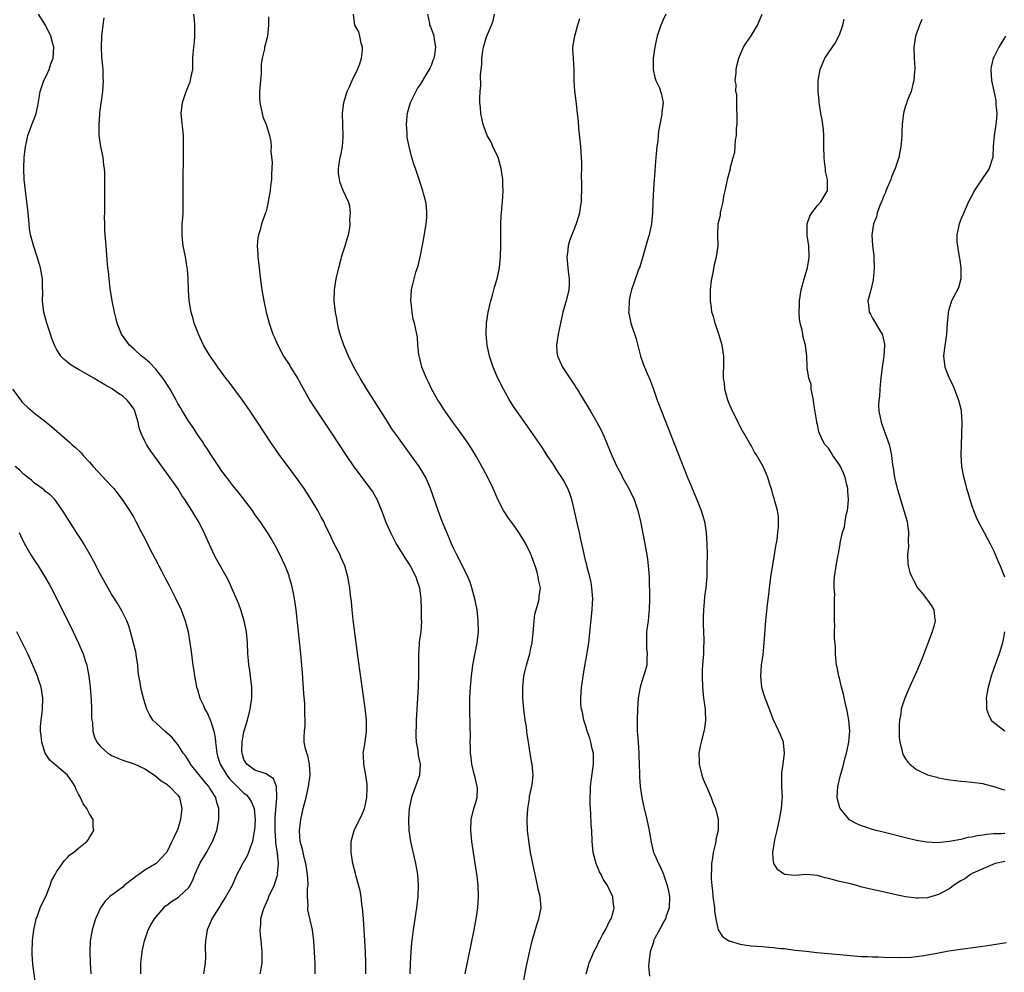
# Model space of a CAD drawing. Units: inches. Extents: x 2508000 to 2511000, y 1512000 to 1515000.
# Drawn here: x 2509084 to 2509263, y 1512229 to 1512402 of the extents above; entities that cross this region are included whole.
import ezdxf

# ---------------------------------------------------------------- set-up
doc = ezdxf.new("R2010")
doc.units = ezdxf.units.IN
doc.header["$MEASUREMENT"] = 0
doc.layers.add('LD25081512_10ft', color=82, linetype='Continuous')

msp = doc.modelspace()

# ---------------------------------------------------------------- linework, layer by layer
at = {"layer": 'LD25081512_10ft'}
for points, elevation in [([(2509127.96, 1512229), (2509128.12, 1512229.88), (2509128.28, 1512231), (2509128.29, 1512232.29), (2509128.31, 1512233), (2509128.13, 1512235), (2509128.02, 1512236.02), (2509127.94, 1512237), (2509128.05, 1512237.95), (2509128.07, 1512239), (2509128.47, 1512240.47), (2509128.66, 1512241), (2509129.39, 1512242.61), (2509129.53, 1512243), (2509130.46, 1512245), (2509130.62, 1512245.38), (2509131.1, 1512246.9), (2509131.12, 1512247), (2509131.11, 1512247.11), (2509131.26, 1512249), (2509131.09, 1512250.91), (2509130.81, 1512252.81), (2509130.8, 1512253.2), (2509130.66, 1512255), (2509130.68, 1512257.32), (2509130.97, 1512260.97), (2509130.95, 1512261.05), (2509130.88, 1512263), (2509130.36, 1512264.36), (2509129, 1512265.25), (2509128.64, 1512265.36), (2509127, 1512265.95), (2509125.53, 1512267), (2509125, 1512267.88), (2509124.75, 1512268.75), (2509124.65, 1512269), (2509124.63, 1512269.37), (2509124.67, 1512271), (2509125, 1512272.89), (2509125.64, 1512275), (2509126.11, 1512277), (2509126.4, 1512279), (2509126.44, 1512281), (2509126.21, 1512283), (2509126.07, 1512284.07), (2509125.9, 1512285), (2509125.84, 1512285.84), (2509125.71, 1512287), (2509125.62, 1512289), (2509125.44, 1512291), (2509125.03, 1512293), (2509124.41, 1512295), (2509124.06, 1512296.06), (2509123.63, 1512297), (2509123, 1512298.5), (2509122.23, 1512300.23), (2509121.83, 1512301), (2509120.08, 1512304.08), (2509119.61, 1512305), (2509118.17, 1512308.17), (2509117.81, 1512309), (2509116.78, 1512311), (2509116.09, 1512312.09), (2509115.56, 1512313), (2509114.29, 1512315), (2509113.76, 1512315.76), (2509112.98, 1512317), (2509111, 1512319.8), (2509107.96, 1512323.96), (2509107.3, 1512325), (2509107, 1512325.61), (2509106.37, 1512327), (2509106.02, 1512328.02), (2509105.82, 1512329), (2509105.22, 1512331), (2509105, 1512331.42), (2509104.35, 1512332.35), (2509103.81, 1512333), (2509103, 1512333.73), (2509102.23, 1512334.23), (2509101.17, 1512335), (2509101, 1512335.11), (2509099.78, 1512335.77), (2509099, 1512336.28), (2509098.53, 1512336.53), (2509097.75, 1512337), (2509095.97, 1512338.03), (2509095, 1512338.57), (2509094.27, 1512339), (2509093.49, 1512339.49), (2509093, 1512339.9), (2509092.37, 1512340.37), (2509091.76, 1512341), (2509091, 1512342.24), (2509090.61, 1512343), (2509090.17, 1512344.17), (2509089.92, 1512345), (2509089.23, 1512347), (2509088.69, 1512349), (2509088.46, 1512351), (2509088.51, 1512352.51), (2509088.43, 1512353.57), (2509088.44, 1512355), (2509088.12, 1512357), (2509087.76, 1512358.24), (2509087.52, 1512359), (2509086.86, 1512360.86), (2509086.29, 1512363), (2509086.12, 1512364.12), (2509086.02, 1512365), (2509085.83, 1512367), (2509085.6, 1512369), (2509085.35, 1512371), (2509085.14, 1512373), (2509085.07, 1512375), (2509085.14, 1512377), (2509085.37, 1512379), (2509085.49, 1512379.49), (2509085.8, 1512381), (2509086.29, 1512382.29), (2509086.53, 1512383), (2509087, 1512384.16), (2509087.28, 1512385), (2509087.61, 1512386.39), (2509087.84, 1512387.84), (2509088.06, 1512389), (2509088.27, 1512389.73), (2509088.71, 1512391), (2509089, 1512391.55), (2509089.64, 1512393), (2509090, 1512394), (2509090.41, 1512395), (2509090.53, 1512397), (2509090.36, 1512397.64), (2509089.96, 1512399), (2509088.98, 1512401), (2509087.75, 1512403)], 7720), ([(2509137.9, 1512229), (2509137.89, 1512231), (2509137.87, 1512231.87), (2509137.82, 1512233), (2509137.68, 1512235), (2509137.42, 1512237), (2509136.61, 1512240.61), (2509136.57, 1512241), (2509136.62, 1512241.38), (2509136.52, 1512243), (2509136.54, 1512244.54), (2509136.62, 1512245), (2509136.64, 1512245.36), (2509136.54, 1512247), (2509136.22, 1512249), (2509135.91, 1512250.09), (2509135.71, 1512251), (2509135.62, 1512251.62), (2509135.21, 1512253), (2509135.07, 1512254.93), (2509135.07, 1512255), (2509135.3, 1512257), (2509135.74, 1512259), (2509136.27, 1512261), (2509136.73, 1512263), (2509136.98, 1512265), (2509136.89, 1512267), (2509136.61, 1512268.61), (2509136.4, 1512269), (2509136.17, 1512269.83), (2509135.94, 1512271), (2509135.91, 1512271.91), (2509135.98, 1512273), (2509136.09, 1512273.91), (2509136.1, 1512275), (2509136.06, 1512276.06), (2509136.07, 1512277), (2509136.01, 1512277.99), (2509135.86, 1512279.86), (2509135.59, 1512283.59), (2509135.48, 1512285), (2509135.29, 1512287), (2509134.45, 1512295), (2509134.27, 1512296.27), (2509134.18, 1512297), (2509133.96, 1512298.04), (2509133.65, 1512299.65), (2509133.22, 1512301), (2509133.18, 1512301.18), (2509133, 1512301.67), (2509132.47, 1512303), (2509132.01, 1512304.01), (2509131, 1512306.02), (2509130.47, 1512307), (2509129.91, 1512307.91), (2509129.28, 1512309), (2509127.96, 1512311), (2509127, 1512312.29), (2509126.52, 1512313), (2509124.14, 1512316.14), (2509123, 1512317.54), (2509121.87, 1512319), (2509121, 1512320.16), (2509120.42, 1512321), (2509119, 1512323.16), (2509118.29, 1512324.29), (2509117.8, 1512325), (2509117.5, 1512325.5), (2509117, 1512326.2), (2509116.46, 1512327), (2509115.9, 1512327.9), (2509115, 1512329.18), (2509113.85, 1512331), (2509113.54, 1512331.54), (2509113, 1512332.4), (2509112.69, 1512333), (2509111.59, 1512335), (2509111.37, 1512335.37), (2509111, 1512335.89), (2509110.59, 1512336.59), (2509110.29, 1512337), (2509109, 1512338.61), (2509107.84, 1512339.84), (2509106.75, 1512340.75), (2509106.43, 1512341), (2509105, 1512342.32), (2509104.23, 1512343), (2509102.78, 1512345), (2509102, 1512347), (2509101.79, 1512347.79), (2509101.5, 1512349), (2509101.12, 1512351), (2509100.76, 1512353.24), (2509100.53, 1512355), (2509100.41, 1512356.41), (2509100.33, 1512357), (2509100.25, 1512357.75), (2509099.98, 1512361), (2509099.82, 1512363), (2509099.79, 1512363.79), (2509099.75, 1512365), (2509099.72, 1512366.28), (2509099.74, 1512367), (2509099.78, 1512367.78), (2509099.74, 1512370.26), (2509099.77, 1512371), (2509099.77, 1512373), (2509099.76, 1512374.24), (2509099.71, 1512375), (2509099.61, 1512375.61), (2509099.46, 1512377), (2509099.05, 1512379), (2509098.76, 1512381), (2509098.71, 1512383), (2509098.87, 1512384.87), (2509098.88, 1512385.12), (2509099.11, 1512386.89), (2509099.17, 1512387.17), (2509099.4, 1512389), (2509099.52, 1512391), (2509099.48, 1512391.48), (2509099.44, 1512393), (2509099.3, 1512394.7), (2509099.23, 1512395.23), (2509099.16, 1512397), (2509099.24, 1512399), (2509099.45, 1512401), (2509099.64, 1512402.36)], 7710), ([(2509147.08, 1512229), (2509147.09, 1512231), (2509147.04, 1512233), (2509146.93, 1512235), (2509146.66, 1512239), (2509146.5, 1512241), (2509146.4, 1512241.6), (2509146.24, 1512243), (2509146.07, 1512244.07), (2509145.33, 1512246.67), (2509145.21, 1512247.21), (2509144.75, 1512249), (2509144.45, 1512251), (2509144.43, 1512252.43), (2509144.45, 1512253), (2509144.99, 1512255), (2509145.96, 1512257), (2509146.32, 1512257.68), (2509146.87, 1512259), (2509147, 1512259.49), (2509147.3, 1512261), (2509147.32, 1512262.68), (2509147.34, 1512263), (2509147.33, 1512263.33), (2509147.08, 1512265), (2509146.72, 1512267), (2509146.68, 1512268.68), (2509146.64, 1512269), (2509146.66, 1512269.34), (2509146.96, 1512271), (2509147.24, 1512273), (2509147.22, 1512275), (2509147, 1512277.18), (2509145.74, 1512286.26), (2509145, 1512291.78), (2509144.82, 1512293.18), (2509144.63, 1512295), (2509144.5, 1512296.5), (2509144.33, 1512297.67), (2509144.19, 1512299), (2509143.84, 1512301), (2509143.28, 1512303), (2509142.58, 1512304.58), (2509142.42, 1512305), (2509141.37, 1512307), (2509141, 1512307.76), (2509140.62, 1512308.63), (2509139.86, 1512310.14), (2509139.47, 1512311), (2509139, 1512311.82), (2509138.38, 1512313), (2509137.21, 1512315), (2509136.35, 1512316.35), (2509135.92, 1512317), (2509135, 1512318.29), (2509133.02, 1512321), (2509131.53, 1512323), (2509130.47, 1512324.47), (2509130.1, 1512325), (2509127.48, 1512329), (2509126.14, 1512331), (2509124.74, 1512333), (2509122.29, 1512336.3), (2509121.73, 1512337), (2509120.26, 1512339), (2509119.75, 1512339.75), (2509118.87, 1512341), (2509117.68, 1512343), (2509116.74, 1512345), (2509116.55, 1512345.45), (2509115.97, 1512347), (2509115.78, 1512347.78), (2509115.41, 1512349), (2509115.09, 1512351.09), (2509114.96, 1512352.96), (2509114.87, 1512355), (2509114.75, 1512356.75), (2509114.72, 1512357), (2509114.37, 1512359), (2509113.97, 1512361), (2509113.87, 1512362.13), (2509113.77, 1512363), (2509113.77, 1512363.77), (2509113.82, 1512365), (2509113.9, 1512366.1), (2509113.95, 1512367), (2509113.97, 1512367.97), (2509113.98, 1512369), (2509113.95, 1512370.05), (2509113.95, 1512373), (2509114.04, 1512377), (2509114.06, 1512379), (2509114.01, 1512381), (2509113.63, 1512385), (2509113.84, 1512387), (2509114.54, 1512389), (2509115.25, 1512390.75), (2509115.33, 1512391), (2509115.39, 1512391.39), (2509115.7, 1512393), (2509115.75, 1512394.25), (2509115.75, 1512395), (2509115.79, 1512395.79), (2509115.88, 1512397), (2509116.02, 1512397.98), (2509116.1, 1512399), (2509116.06, 1512400.06), (2509116.11, 1512401), (2509116.02, 1512401.99), (2509115.89, 1512403)], 7700), ([(2509129.46, 1512402.54), (2509129.44, 1512401), (2509129.25, 1512399), (2509129.22, 1512398.78), (2509128.8, 1512397.2), (2509128.75, 1512397), (2509128.71, 1512396.71), (2509128.29, 1512395), (2509128.12, 1512393.88), (2509128.1, 1512392.1), (2509128, 1512391), (2509127.84, 1512389), (2509127.82, 1512387.82), (2509127.86, 1512387), (2509128.14, 1512385.86), (2509128.28, 1512385), (2509128.41, 1512384.41), (2509129.02, 1512382.98), (2509129.66, 1512381), (2509129.85, 1512379.85), (2509129.93, 1512379), (2509129.86, 1512378.14), (2509130.13, 1512376.13), (2509129.98, 1512374.02), (2509129.97, 1512373), (2509129.8, 1512371.8), (2509129.73, 1512371), (2509129.42, 1512369.42), (2509129.39, 1512369), (2509129, 1512367.25), (2509128.92, 1512367), (2509128.21, 1512365), (2509127.91, 1512363.91), (2509127.61, 1512363), (2509127.52, 1512362.48), (2509127.4, 1512361), (2509127.51, 1512359.51), (2509127.52, 1512359), (2509127.75, 1512357), (2509127.85, 1512355.85), (2509128.15, 1512353.85), (2509128.24, 1512353), (2509128.34, 1512352.34), (2509128.59, 1512351), (2509129.04, 1512349), (2509129.56, 1512347), (2509130.26, 1512345), (2509130.5, 1512344.5), (2509131.16, 1512343), (2509132.2, 1512341), (2509133.29, 1512339.29), (2509133.45, 1512339), (2509134.7, 1512337), (2509136.96, 1512332.96), (2509137.73, 1512331.73), (2509141, 1512326.88), (2509143.55, 1512323), (2509144.95, 1512320.95), (2509147.92, 1512317), (2509148.35, 1512316.35), (2509149.09, 1512315.09), (2509149.97, 1512313), (2509150.25, 1512312.25), (2509150.69, 1512311), (2509151.56, 1512309), (2509152.07, 1512308.07), (2509152.63, 1512307), (2509154.28, 1512304.28), (2509155.12, 1512303), (2509156.19, 1512301), (2509156.37, 1512300.37), (2509156.83, 1512299), (2509157.07, 1512297), (2509157.13, 1512295.13), (2509157.15, 1512295), (2509157.17, 1512293.17), (2509157.19, 1512293), (2509157.05, 1512291), (2509156.8, 1512289.2), (2509156.78, 1512288.78), (2509156.65, 1512287), (2509156.63, 1512285.37), (2509156.67, 1512284.67), (2509156.65, 1512283), (2509156.59, 1512281.41), (2509156.59, 1512281), (2509156.5, 1512279), (2509156.26, 1512275), (2509156.23, 1512273.77), (2509156.19, 1512273), (2509156.18, 1512272.18), (2509156.25, 1512271), (2509156.51, 1512269.49), (2509156.6, 1512268.6), (2509156.95, 1512267), (2509156.83, 1512265), (2509156.12, 1512263), (2509155.82, 1512262.18), (2509155.4, 1512261), (2509154.99, 1512259), (2509154.84, 1512257), (2509154.89, 1512255), (2509155.18, 1512253), (2509156.14, 1512249), (2509156.45, 1512247), (2509156.57, 1512245), (2509156.52, 1512243), (2509156.31, 1512241), (2509156.01, 1512239), (2509155.86, 1512238.14), (2509155.7, 1512237), (2509155.53, 1512235.53), (2509155.4, 1512234.6), (2509155.27, 1512233), (2509155.14, 1512230.86), (2509155.08, 1512229)], 7690), ([(2509165.11, 1512229), (2509166.73, 1512237), (2509167.11, 1512239), (2509167.41, 1512241), (2509167.54, 1512243), (2509167.46, 1512245), (2509167.27, 1512246.73), (2509166.96, 1512249), (2509166.35, 1512253), (2509166.12, 1512255), (2509166.2, 1512257), (2509166.71, 1512259), (2509167, 1512259.9), (2509167.29, 1512261), (2509167.34, 1512262.66), (2509167.32, 1512263), (2509167, 1512264.32), (2509166.86, 1512264.86), (2509166.78, 1512265.22), (2509166.33, 1512267), (2509166.22, 1512268.22), (2509166.1, 1512269), (2509166.1, 1512270.1), (2509166.05, 1512271), (2509166.06, 1512272.06), (2509166, 1512274), (2509165.97, 1512277), (2509165.98, 1512279), (2509166.02, 1512280.02), (2509166.06, 1512281), (2509166.24, 1512283), (2509166.54, 1512285), (2509167.31, 1512289), (2509167.47, 1512290.53), (2509167.53, 1512291), (2509167.5, 1512293), (2509167.28, 1512295), (2509166.89, 1512297), (2509166.36, 1512299), (2509166.01, 1512300.01), (2509165.43, 1512301.42), (2509165, 1512302.22), (2509164.09, 1512304.09), (2509163.6, 1512305), (2509163, 1512306.21), (2509162.64, 1512307), (2509162.16, 1512308.15), (2509161.77, 1512309), (2509160.95, 1512311), (2509160.22, 1512313), (2509158.82, 1512317), (2509158.3, 1512318.3), (2509157.97, 1512319), (2509157.63, 1512319.63), (2509156.79, 1512321), (2509155.35, 1512323), (2509153, 1512326.19), (2509151.84, 1512327.84), (2509151.09, 1512329), (2509147.3, 1512335), (2509146.09, 1512337), (2509144.94, 1512339), (2509143.94, 1512341), (2509143.1, 1512343), (2509142.58, 1512344.59), (2509142.43, 1512345), (2509142.23, 1512345.77), (2509141.95, 1512347), (2509141.83, 1512347.83), (2509141.61, 1512349), (2509141.38, 1512351), (2509141.41, 1512353), (2509141.73, 1512355), (2509142.18, 1512357), (2509142.62, 1512358.62), (2509142.71, 1512359), (2509143.37, 1512361), (2509143.71, 1512362.29), (2509143.97, 1512363), (2509144.19, 1512364.19), (2509144.28, 1512365), (2509144.22, 1512365.78), (2509144.33, 1512367), (2509144.18, 1512368.18), (2509143.94, 1512369), (2509143.02, 1512371.02), (2509142.42, 1512372.42), (2509142.13, 1512374.13), (2509142.14, 1512375), (2509142.3, 1512376.3), (2509142.44, 1512377), (2509142.56, 1512377.44), (2509142.86, 1512379), (2509143, 1512380.72), (2509143.02, 1512381), (2509142.94, 1512382.94), (2509142.9, 1512385), (2509143.11, 1512387), (2509143.7, 1512389), (2509144.15, 1512389.85), (2509144.61, 1512391), (2509145.61, 1512393), (2509145.99, 1512394.01), (2509146.31, 1512395), (2509146.48, 1512396.48), (2509146.49, 1512397), (2509146.25, 1512397.75), (2509146.04, 1512399), (2509145.82, 1512399.82), (2509145.13, 1512401), (2509144.89, 1512403)], 7680), ([(2509175.78, 1512227.78), (2509176.15, 1512229.85), (2509176.84, 1512233.16), (2509177.28, 1512235), (2509177.41, 1512235.41), (2509178.11, 1512237.89), (2509178.51, 1512239), (2509178.91, 1512241), (2509178.75, 1512243), (2509178.37, 1512244.37), (2509178.26, 1512245), (2509178.06, 1512245.94), (2509177.79, 1512247), (2509177.38, 1512249), (2509177, 1512251), (2509176.71, 1512252.71), (2509176.43, 1512255), (2509176.34, 1512257), (2509176.47, 1512259), (2509176.77, 1512260.77), (2509176.82, 1512261.18), (2509177.27, 1512263.27), (2509177.45, 1512265), (2509177.29, 1512267), (2509177.23, 1512267.23), (2509177, 1512268.58), (2509176.62, 1512271), (2509176.38, 1512272.38), (2509176.32, 1512273), (2509176.22, 1512273.78), (2509176.03, 1512275), (2509175.76, 1512277), (2509175.58, 1512279), (2509175.56, 1512281), (2509175.75, 1512283), (2509176.22, 1512285), (2509176.84, 1512287), (2509177, 1512287.78), (2509177.28, 1512289), (2509177.51, 1512291.51), (2509177.61, 1512293), (2509177.76, 1512294.24), (2509177.97, 1512295), (2509178.43, 1512296.43), (2509178.53, 1512297), (2509178.57, 1512297.43), (2509178.77, 1512299), (2509178.43, 1512300.43), (2509178.38, 1512301), (2509178.18, 1512301.82), (2509177.8, 1512303), (2509177.58, 1512303.58), (2509177.1, 1512305), (2509177, 1512305.24), (2509176.11, 1512307), (2509175.71, 1512307.71), (2509174.88, 1512309), (2509174.12, 1512310.12), (2509173, 1512311.61), (2509172.08, 1512313), (2509171.04, 1512315), (2509170.45, 1512316.45), (2509170.2, 1512317), (2509169.21, 1512319), (2509168.43, 1512320.43), (2509168.16, 1512321), (2509167.11, 1512322.89), (2509166.27, 1512324.27), (2509165.48, 1512325.48), (2509163.82, 1512327.82), (2509162.91, 1512329), (2509161.47, 1512331), (2509161.29, 1512331.29), (2509161, 1512331.72), (2509160.51, 1512332.51), (2509160.17, 1512333), (2509159, 1512335.09), (2509158.41, 1512336.41), (2509158.09, 1512337), (2509157.29, 1512339), (2509156.85, 1512340.85), (2509156.79, 1512341), (2509156.71, 1512341.29), (2509156.53, 1512343), (2509156.45, 1512344.45), (2509156.18, 1512345.82), (2509155.93, 1512347), (2509155.7, 1512347.7), (2509155.49, 1512349), (2509155.31, 1512350.69), (2509155.25, 1512351), (2509155.37, 1512353), (2509155.7, 1512354.3), (2509155.86, 1512355), (2509156.2, 1512356.2), (2509156.6, 1512357.4), (2509157, 1512359.27), (2509157.63, 1512362.37), (2509158.06, 1512365), (2509158.15, 1512366.15), (2509158.18, 1512367), (2509158.12, 1512368.12), (2509157.97, 1512369), (2509157.55, 1512370.46), (2509157.43, 1512371), (2509157.34, 1512371.34), (2509157, 1512372.29), (2509156.83, 1512372.83), (2509156.1, 1512375), (2509155.81, 1512375.81), (2509155.47, 1512377), (2509154.97, 1512379), (2509154.62, 1512380.62), (2509154.61, 1512381), (2509154.63, 1512381.37), (2509154.49, 1512383), (2509154.6, 1512384.6), (2509154.66, 1512385), (2509154.71, 1512385.29), (2509155.22, 1512387), (2509155.45, 1512387.45), (2509156.47, 1512389.53), (2509157, 1512390.26), (2509158.16, 1512392.16), (2509158.64, 1512393), (2509158.75, 1512393.25), (2509159, 1512393.74), (2509159.34, 1512394.66), (2509159.49, 1512395), (2509159.62, 1512395.62), (2509159.83, 1512397), (2509159.58, 1512398.42), (2509159.51, 1512399), (2509159.38, 1512399.38), (2509158.81, 1512400.81), (2509158.74, 1512401), (2509158.69, 1512401.31), (2509158.36, 1512403)], 7670), ([(2509187.08, 1512229), (2509187.48, 1512230.52), (2509187.62, 1512231), (2509188.07, 1512232.07), (2509188.46, 1512233), (2509189, 1512233.98), (2509189.33, 1512234.67), (2509189.47, 1512235), (2509190.06, 1512236.06), (2509190.55, 1512237), (2509191, 1512237.88), (2509191.35, 1512238.65), (2509191.6, 1512239), (2509191.92, 1512239.92), (2509192.17, 1512241), (2509191.99, 1512242.01), (2509191.88, 1512243), (2509191.59, 1512243.59), (2509190.94, 1512245), (2509190.18, 1512246.18), (2509189.78, 1512247), (2509189.49, 1512247.49), (2509188.86, 1512249), (2509188.36, 1512251), (2509188.16, 1512253), (2509188.07, 1512255), (2509188, 1512256), (2509187.93, 1512258.07), (2509187.77, 1512259.77), (2509187.78, 1512261), (2509187.87, 1512262.13), (2509187.86, 1512263), (2509187.95, 1512263.95), (2509188.4, 1512267), (2509188.4, 1512268.4), (2509188.39, 1512269), (2509188.17, 1512269.83), (2509187.93, 1512271), (2509187.73, 1512271.73), (2509187.25, 1512273), (2509187, 1512273.89), (2509186.65, 1512275), (2509186.41, 1512276.41), (2509186.23, 1512277), (2509186.13, 1512277.87), (2509186.08, 1512279), (2509186.24, 1512281), (2509186.35, 1512281.65), (2509186.54, 1512283), (2509186.82, 1512284.82), (2509187.19, 1512286.81), (2509187.24, 1512287.24), (2509187.54, 1512289), (2509187.69, 1512290.31), (2509188.17, 1512295), (2509188.21, 1512296.21), (2509188.27, 1512297), (2509188.12, 1512299), (2509187.97, 1512299.97), (2509187.72, 1512301), (2509187.25, 1512302.75), (2509187.17, 1512303.17), (2509187, 1512303.79), (2509186.78, 1512304.78), (2509186.62, 1512305.38), (2509186.27, 1512307), (2509186.06, 1512308.06), (2509185.83, 1512309), (2509185.47, 1512310.53), (2509185.31, 1512311.31), (2509184.94, 1512312.94), (2509184.45, 1512315), (2509184.08, 1512316.08), (2509183.74, 1512317), (2509183, 1512318.39), (2509182.66, 1512319), (2509181.99, 1512319.99), (2509181, 1512321.55), (2509180, 1512323), (2509179.62, 1512323.62), (2509179, 1512324.55), (2509177.32, 1512327), (2509176.37, 1512328.37), (2509174.48, 1512331), (2509173.88, 1512331.88), (2509173.12, 1512333.12), (2509172.08, 1512335), (2509171.05, 1512337), (2509170.19, 1512339), (2509169.92, 1512339.92), (2509169.53, 1512341), (2509169.1, 1512343), (2509168.91, 1512345), (2509169, 1512347), (2509169.3, 1512349), (2509169.75, 1512351), (2509170.08, 1512352.08), (2509170.34, 1512353), (2509170.47, 1512353.53), (2509170.94, 1512355), (2509171.36, 1512357), (2509171.54, 1512359), (2509171.58, 1512361), (2509171.59, 1512365), (2509171.64, 1512366.36), (2509171.69, 1512367), (2509171.79, 1512367.79), (2509171.89, 1512369), (2509172.03, 1512371), (2509171.97, 1512371.97), (2509171.95, 1512373), (2509171.79, 1512374.21), (2509171.65, 1512375), (2509171.08, 1512377), (2509170.16, 1512379), (2509169.81, 1512379.81), (2509169.14, 1512381), (2509168.37, 1512383), (2509168.15, 1512384.15), (2509167.96, 1512385), (2509167.89, 1512386.11), (2509167.81, 1512387), (2509167.79, 1512387.79), (2509167.86, 1512389), (2509167.96, 1512390.04), (2509167.92, 1512391.92), (2509168.01, 1512393), (2509168.12, 1512393.88), (2509168.13, 1512395), (2509168.32, 1512396.32), (2509168.45, 1512397), (2509169, 1512398.88), (2509169.9, 1512401), (2509170.18, 1512401.82), (2509170.47, 1512403)], 7660), ([(2509185.85, 1512402.15), (2509185.5, 1512401), (2509185, 1512399.2), (2509184.93, 1512399), (2509184.6, 1512397), (2509184.61, 1512396.61), (2509184.7, 1512395), (2509184.85, 1512392.85), (2509184.83, 1512391), (2509184.94, 1512389.06), (2509185.2, 1512387.2), (2509185.23, 1512386.77), (2509185.45, 1512385), (2509185.6, 1512383.6), (2509185.69, 1512382.31), (2509186.02, 1512379), (2509186.17, 1512377), (2509186.2, 1512376.2), (2509186.21, 1512375), (2509186.18, 1512373.82), (2509186.21, 1512372.21), (2509186.2, 1512371), (2509186.18, 1512369.82), (2509186.14, 1512369), (2509185.95, 1512367.95), (2509185.85, 1512367), (2509185.69, 1512366.31), (2509185.28, 1512365), (2509184.07, 1512361.93), (2509183.81, 1512361), (2509183.67, 1512359.67), (2509183.56, 1512359), (2509183.72, 1512357), (2509183.84, 1512355.84), (2509183.96, 1512355), (2509183.96, 1512354.04), (2509183.91, 1512353), (2509183.43, 1512351), (2509183.31, 1512350.69), (2509182.83, 1512349), (2509182.4, 1512347), (2509182.19, 1512345.81), (2509182.01, 1512345), (2509181.78, 1512343.78), (2509181.7, 1512343), (2509181.77, 1512341.77), (2509181.89, 1512341), (2509182.21, 1512340.21), (2509182.77, 1512339), (2509183, 1512338.65), (2509184.12, 1512337), (2509184.49, 1512336.49), (2509185, 1512335.68), (2509185.28, 1512335.28), (2509185.42, 1512335), (2509186.04, 1512333.96), (2509187.86, 1512331), (2509189.03, 1512329.03), (2509189.72, 1512327.72), (2509190.34, 1512326.34), (2509191.7, 1512323), (2509192.61, 1512321), (2509193.46, 1512319.46), (2509193.68, 1512319), (2509194.8, 1512317), (2509195.78, 1512315), (2509196.46, 1512313), (2509196.93, 1512311), (2509197.73, 1512307), (2509198.09, 1512305), (2509198.21, 1512304.21), (2509198.34, 1512303), (2509198.4, 1512302.4), (2509198.47, 1512301), (2509198.54, 1512297), (2509198.5, 1512295), (2509198.46, 1512294.46), (2509198.29, 1512293), (2509198.22, 1512292.22), (2509198.04, 1512291), (2509198, 1512289), (2509198.03, 1512288.03), (2509198.16, 1512287), (2509198.1, 1512286.1), (2509198.07, 1512285), (2509197.72, 1512283.72), (2509197.49, 1512283), (2509197.36, 1512282.64), (2509196.86, 1512281), (2509196.52, 1512279), (2509196.4, 1512277), (2509196.32, 1512275), (2509196.29, 1512273.71), (2509196.32, 1512273), (2509196.4, 1512272.4), (2509196.48, 1512271), (2509196.64, 1512269), (2509196.63, 1512268.63), (2509196.74, 1512265.26), (2509196.72, 1512265), (2509196.72, 1512264.72), (2509196.88, 1512263), (2509197.17, 1512261), (2509197.49, 1512259.49), (2509197.57, 1512259), (2509198.05, 1512257), (2509198.5, 1512255), (2509198.55, 1512254.55), (2509198.85, 1512252.85), (2509199.23, 1512251.23), (2509199.29, 1512251), (2509199.5, 1512250.5), (2509200.16, 1512249), (2509200.49, 1512248.49), (2509201.09, 1512247.09), (2509201.15, 1512246.85), (2509201.76, 1512245), (2509201.99, 1512243.99), (2509202.17, 1512243), (2509202.12, 1512241), (2509201.63, 1512239.63), (2509201.43, 1512239), (2509201.3, 1512238.7), (2509201, 1512238.18), (2509200.59, 1512237.41), (2509200.34, 1512237), (2509199.59, 1512235.59), (2509199.31, 1512235), (2509199.26, 1512234.74), (2509198.65, 1512233), (2509198.59, 1512232.59), (2509198.42, 1512231), (2509198.39, 1512230.39), (2509198.57, 1512228.57)], 7650), ([(2509201.51, 1512403), (2509201, 1512401.83), (2509200.73, 1512401.27), (2509200.62, 1512401), (2509199.94, 1512399), (2509199.78, 1512398.22), (2509199.5, 1512397), (2509199.21, 1512395), (2509199.24, 1512394.76), (2509199.24, 1512393), (2509199.51, 1512391.51), (2509199.73, 1512391), (2509200.36, 1512389.64), (2509200.58, 1512389), (2509200.65, 1512388.65), (2509201.06, 1512387), (2509200.8, 1512385.2), (2509200.81, 1512384.81), (2509200.18, 1512381.82), (2509200.14, 1512381), (2509200.05, 1512380.05), (2509199.89, 1512379), (2509199.69, 1512377), (2509199.56, 1512375.56), (2509199.51, 1512374.49), (2509199.39, 1512373), (2509199.28, 1512371.28), (2509199.17, 1512369), (2509199.11, 1512367), (2509198.92, 1512365), (2509198.48, 1512363), (2509198.13, 1512361.87), (2509197.48, 1512359.48), (2509196.79, 1512357.21), (2509196.51, 1512356.51), (2509195.27, 1512353), (2509195, 1512351.84), (2509194.85, 1512351), (2509194.8, 1512349.2), (2509194.77, 1512349), (2509194.78, 1512348.78), (2509195.16, 1512347), (2509196.12, 1512344.12), (2509196.94, 1512341), (2509197.45, 1512339.45), (2509197.63, 1512339), (2509198.14, 1512337.86), (2509198.66, 1512336.66), (2509199, 1512335.78), (2509199.22, 1512335.22), (2509199.97, 1512333), (2509200.72, 1512331), (2509205.44, 1512319), (2509205.91, 1512317.91), (2509206.27, 1512317), (2509207.1, 1512315.1), (2509207.94, 1512313), (2509208.51, 1512311), (2509208.83, 1512309), (2509208.96, 1512307), (2509208.99, 1512305), (2509208.98, 1512303), (2509208.93, 1512301), (2509208.79, 1512299), (2509208.56, 1512297.44), (2509208.48, 1512296.48), (2509208.32, 1512295), (2509208.31, 1512293.69), (2509208.27, 1512293), (2509208.26, 1512292.26), (2509208.36, 1512291), (2509208.41, 1512289.59), (2509208.41, 1512289), (2509208.37, 1512288.37), (2509208.32, 1512287), (2509208.25, 1512285.75), (2509208.17, 1512285), (2509208.13, 1512284.13), (2509208.09, 1512283), (2509208.16, 1512281), (2509208.38, 1512279), (2509208.63, 1512277), (2509208.63, 1512276.63), (2509208.7, 1512275), (2509208.52, 1512273.48), (2509208.43, 1512273), (2509207.9, 1512271), (2509207.72, 1512270.28), (2509207.51, 1512269), (2509207.57, 1512267.57), (2509207.55, 1512267), (2509208.05, 1512265), (2509208.3, 1512264.3), (2509209, 1512262.64), (2509209.73, 1512261), (2509210.07, 1512260.07), (2509210.55, 1512259), (2509211.04, 1512257), (2509210.98, 1512255), (2509210.61, 1512253.39), (2509210.58, 1512253), (2509210.47, 1512252.47), (2509210.11, 1512251), (2509209.97, 1512249.97), (2509209.81, 1512249), (2509209.78, 1512247.78), (2509209.74, 1512247), (2509209.77, 1512246.23), (2509209.86, 1512245), (2509209.98, 1512243.98), (2509210.07, 1512243), (2509210.32, 1512241), (2509210.34, 1512240.34), (2509210.56, 1512239), (2509210.99, 1512236.99), (2509211.8, 1512235.8), (2509212.92, 1512235), (2509213, 1512234.96), (2509215, 1512234.37), (2509215.72, 1512234.28), (2509217, 1512234.08), (2509218, 1512234), (2509219, 1512233.96), (2509220.17, 1512233.83), (2509221, 1512233.81), (2509222.37, 1512233.63), (2509223, 1512233.57), (2509225, 1512233.32), (2509227, 1512233.09), (2509228.89, 1512232.89), (2509233, 1512232.51), (2509237, 1512232.17), (2509238.13, 1512232.13), (2509239, 1512232.06), (2509240.06, 1512232.06), (2509241, 1512232.01), (2509243.96, 1512231.96), (2509246.05, 1512232.05), (2509248.32, 1512232.32), (2509249, 1512232.46), (2509250.75, 1512232.75), (2509251, 1512232.81), (2509252.85, 1512233.15), (2509254.57, 1512233.43), (2509258.11, 1512233.89), (2509259.86, 1512234.14), (2509263.31, 1512234.69)], 7640), ([(2509263, 1512249.4), (2509261.28, 1512249), (2509260.82, 1512248.82), (2509257.23, 1512247.24), (2509256.75, 1512247), (2509255.74, 1512246.26), (2509255, 1512245.84), (2509253.72, 1512245), (2509253, 1512244.5), (2509251.89, 1512243.89), (2509251, 1512243.37), (2509249.75, 1512243), (2509249.16, 1512242.84), (2509249, 1512242.81), (2509247.26, 1512242.74), (2509247, 1512242.74), (2509245, 1512242.99), (2509243, 1512243.42), (2509241.72, 1512243.72), (2509238.4, 1512244.4), (2509236.81, 1512244.81), (2509236.17, 1512245), (2509235, 1512245.31), (2509233, 1512245.76), (2509231.93, 1512246.07), (2509231, 1512246.29), (2509230.39, 1512246.39), (2509229, 1512246.84), (2509227, 1512246.99), (2509225, 1512246.85), (2509223.04, 1512247.04), (2509221.85, 1512247.85), (2509221.12, 1512249), (2509221, 1512249.89), (2509220.91, 1512251), (2509221.29, 1512253.29), (2509221.71, 1512255), (2509222.16, 1512257), (2509222.52, 1512259), (2509222.61, 1512260.61), (2509222.65, 1512261), (2509222.56, 1512263), (2509222.56, 1512264.56), (2509222.54, 1512265), (2509222.54, 1512265.46), (2509222.78, 1512267), (2509223.05, 1512269), (2509222.86, 1512270.86), (2509222.83, 1512271), (2509222.33, 1512272.33), (2509222.04, 1512273), (2509221, 1512275.17), (2509220.34, 1512277), (2509219.54, 1512279), (2509219, 1512280.7), (2509218.91, 1512281), (2509218.74, 1512283), (2509218.9, 1512285), (2509219.15, 1512286.85), (2509219.38, 1512289), (2509219.46, 1512290.54), (2509219.55, 1512291.55), (2509219.65, 1512293), (2509219.8, 1512294.2), (2509219.97, 1512295.97), (2509220.22, 1512297.78), (2509220.32, 1512299), (2509220.64, 1512301.36), (2509221, 1512303.46), (2509221.48, 1512306.52), (2509221.7, 1512307.7), (2509221.86, 1512309), (2509221.97, 1512309.97), (2509221.97, 1512311), (2509221.94, 1512311.94), (2509221.75, 1512313), (2509221.27, 1512314.73), (2509221.19, 1512315.19), (2509221, 1512315.76), (2509220.74, 1512316.74), (2509220.46, 1512317.54), (2509220.03, 1512319), (2509219.71, 1512319.71), (2509219.18, 1512321), (2509218.04, 1512323), (2509217.61, 1512323.61), (2509217, 1512324.77), (2509216.71, 1512325.29), (2509215.7, 1512327), (2509215.43, 1512327.43), (2509215, 1512328.26), (2509214.73, 1512328.73), (2509214.25, 1512329.75), (2509213.6, 1512331), (2509213, 1512332.39), (2509212.75, 1512333), (2509212.21, 1512335), (2509212.14, 1512336.14), (2509212, 1512337), (2509211.96, 1512338.04), (2509212.02, 1512339), (2509212.05, 1512340.05), (2509212.03, 1512341), (2509211.76, 1512343), (2509211.15, 1512345), (2509210.44, 1512347), (2509210.16, 1512348.16), (2509209.89, 1512349), (2509209.81, 1512349.81), (2509209.6, 1512351), (2509209.64, 1512351.64), (2509209.62, 1512353), (2509209.74, 1512354.26), (2509209.86, 1512355), (2509210.1, 1512356.1), (2509210.37, 1512357.63), (2509210.73, 1512359), (2509211.02, 1512361), (2509210.96, 1512363), (2509211.02, 1512365), (2509211.42, 1512366.58), (2509211.44, 1512367), (2509211.55, 1512367.55), (2509211.9, 1512369), (2509212.01, 1512369.99), (2509212.27, 1512371), (2509212.66, 1512372.66), (2509212.69, 1512373), (2509213.23, 1512375), (2509213.27, 1512375.27), (2509213.73, 1512377), (2509214.02, 1512377.98), (2509214.18, 1512380.18), (2509214.33, 1512381), (2509214.36, 1512382.36), (2509214.44, 1512383), (2509214.44, 1512384.44), (2509214.46, 1512385), (2509214.42, 1512385.58), (2509214.37, 1512388.37), (2509214.23, 1512389), (2509214.27, 1512390.27), (2509214.12, 1512391), (2509214.28, 1512392.28), (2509214.27, 1512393), (2509214.38, 1512393.62), (2509214.74, 1512395), (2509215, 1512395.66), (2509215.62, 1512397), (2509216.14, 1512397.86), (2509217, 1512399.07), (2509218.14, 1512401), (2509218.99, 1512403)], 7630), ([(2509263, 1512254.46), (2509262.4, 1512254.4), (2509261, 1512254.37), (2509259.74, 1512254.26), (2509259, 1512254.13), (2509257.98, 1512254.02), (2509257, 1512253.8), (2509256.27, 1512253.73), (2509255, 1512253.39), (2509252.98, 1512252.98), (2509250.78, 1512252.78), (2509248.88, 1512252.88), (2509247, 1512253.18), (2509245, 1512253.64), (2509241.43, 1512254.57), (2509239.69, 1512255), (2509239, 1512255.19), (2509237.63, 1512255.63), (2509237, 1512255.85), (2509236.18, 1512256.18), (2509234.88, 1512256.88), (2509234.76, 1512257), (2509233.76, 1512258.24), (2509233.12, 1512259), (2509233.08, 1512259.08), (2509232.65, 1512260.65), (2509232.6, 1512261), (2509232.69, 1512263), (2509233.17, 1512265), (2509233.61, 1512266.39), (2509233.99, 1512267.99), (2509234.28, 1512269), (2509234.42, 1512269.58), (2509234.69, 1512271), (2509234.87, 1512273), (2509234.72, 1512275), (2509234.34, 1512277), (2509234.13, 1512277.87), (2509233.74, 1512279.74), (2509233.39, 1512281), (2509233, 1512282.59), (2509232.88, 1512283), (2509232.6, 1512284.6), (2509232.49, 1512285), (2509232.4, 1512285.6), (2509232.32, 1512287), (2509232.31, 1512288.31), (2509232.12, 1512289.88), (2509232.13, 1512291), (2509232.17, 1512292.17), (2509232.11, 1512293), (2509232.1, 1512293.9), (2509232.14, 1512295), (2509232.12, 1512296.12), (2509232.13, 1512297), (2509232.16, 1512297.84), (2509232.08, 1512299), (2509232.05, 1512300.05), (2509232.14, 1512301), (2509232.25, 1512301.75), (2509232.39, 1512303), (2509232.76, 1512305), (2509232.81, 1512305.19), (2509233.12, 1512306.88), (2509233.14, 1512307.14), (2509233.55, 1512309), (2509233.95, 1512310.05), (2509234.03, 1512311), (2509234.21, 1512312.21), (2509234.44, 1512313), (2509234.53, 1512313.47), (2509234.62, 1512315), (2509234.51, 1512316.51), (2509234.5, 1512317), (2509234.34, 1512317.67), (2509234.04, 1512319), (2509233.77, 1512319.77), (2509233.17, 1512321), (2509233, 1512321.32), (2509231.82, 1512323), (2509231.53, 1512323.53), (2509231, 1512324.29), (2509230.36, 1512325), (2509229.87, 1512325.87), (2509229.28, 1512327.28), (2509229, 1512328.62), (2509228.92, 1512328.92), (2509228.91, 1512329.09), (2509228.37, 1512332.37), (2509228.31, 1512333), (2509228.1, 1512333.9), (2509227.9, 1512335), (2509227.85, 1512335.85), (2509227.44, 1512337), (2509227.13, 1512338.87), (2509227.18, 1512339.18), (2509227.11, 1512341), (2509226.86, 1512343), (2509226.42, 1512344.42), (2509226.37, 1512345), (2509226.27, 1512345.73), (2509225.9, 1512347), (2509225.75, 1512347.75), (2509225.68, 1512349), (2509225.75, 1512350.25), (2509225.75, 1512351), (2509226.07, 1512353), (2509226.6, 1512355), (2509227.2, 1512357), (2509227.47, 1512358.53), (2509227.53, 1512359), (2509227.43, 1512361), (2509227.15, 1512362.85), (2509227.15, 1512363), (2509227.17, 1512363.17), (2509227.13, 1512365), (2509227.61, 1512366.39), (2509227.98, 1512367), (2509229, 1512368.3), (2509229.65, 1512369), (2509230.59, 1512370.59), (2509230.86, 1512371), (2509230.83, 1512372.83), (2509230.87, 1512373), (2509230.48, 1512374.48), (2509230.48, 1512375), (2509230.28, 1512376.28), (2509230.24, 1512377), (2509230.19, 1512379), (2509230.2, 1512380.2), (2509230.17, 1512381), (2509230.09, 1512382.09), (2509229.86, 1512383.86), (2509229.64, 1512385), (2509229.37, 1512386.63), (2509229.34, 1512387), (2509229.35, 1512387.35), (2509229.16, 1512389), (2509229.17, 1512391), (2509229.52, 1512393), (2509230.38, 1512395), (2509232.24, 1512397.76), (2509232.91, 1512399), (2509233, 1512399.23), (2509233.62, 1512401), (2509233.88, 1512402.12)], 7620), ([(2509247.98, 1512402.02), (2509247.55, 1512401), (2509246.78, 1512399), (2509246.47, 1512397), (2509246.57, 1512395), (2509246.68, 1512393.32), (2509246.69, 1512393), (2509246.63, 1512392.63), (2509246.53, 1512391), (2509246.29, 1512390.29), (2509246.01, 1512389), (2509245.29, 1512387.29), (2509245.17, 1512386.83), (2509245, 1512386.41), (2509244.68, 1512385.32), (2509244.6, 1512385), (2509244.59, 1512384.59), (2509244.4, 1512383), (2509244.31, 1512381.69), (2509244.32, 1512381), (2509244.27, 1512380.27), (2509244.13, 1512379), (2509243.94, 1512378.06), (2509243.77, 1512377), (2509243.13, 1512375), (2509242.47, 1512373.53), (2509242.31, 1512373), (2509241.45, 1512371), (2509241.34, 1512370.66), (2509241, 1512369.94), (2509240.63, 1512369), (2509240.32, 1512368.32), (2509239.86, 1512367), (2509239.75, 1512366.25), (2509239.17, 1512365), (2509238.9, 1512363), (2509239.01, 1512361), (2509239.23, 1512359.23), (2509239.22, 1512358.78), (2509239.31, 1512357), (2509239.14, 1512354.86), (2509238.79, 1512353.21), (2509238.7, 1512353), (2509238.56, 1512352.56), (2509238.16, 1512351), (2509238.26, 1512350.26), (2509238.37, 1512349), (2509238.62, 1512348.62), (2509239, 1512347.91), (2509239.53, 1512347), (2509240.35, 1512345.65), (2509240.77, 1512345), (2509240.83, 1512344.83), (2509241.15, 1512343.15), (2509241.16, 1512343), (2509241.03, 1512341), (2509240.76, 1512339), (2509240.53, 1512337), (2509240.45, 1512336.45), (2509240.36, 1512335), (2509240.3, 1512333.7), (2509240.16, 1512333), (2509240.11, 1512332.11), (2509240.14, 1512331), (2509240.57, 1512329), (2509241, 1512327.81), (2509241.32, 1512327), (2509241.48, 1512326.52), (2509242.01, 1512325), (2509242.2, 1512324.2), (2509242.42, 1512323), (2509242.63, 1512321.37), (2509242.75, 1512320.75), (2509243.01, 1512318.99), (2509243.48, 1512317), (2509243.85, 1512315.85), (2509244.07, 1512315), (2509244.71, 1512313), (2509245.27, 1512311), (2509245.52, 1512309), (2509245.45, 1512307.45), (2509245.51, 1512306.49), (2509245.35, 1512305), (2509245.39, 1512303.39), (2509245.5, 1512303), (2509245.78, 1512301.78), (2509246.12, 1512301), (2509246.41, 1512300.4), (2509247.18, 1512299), (2509248, 1512298), (2509248.8, 1512297), (2509249, 1512296.77), (2509249.71, 1512295.71), (2509250.14, 1512295), (2509250.25, 1512293.75), (2509250.39, 1512293), (2509250.2, 1512292.2), (2509249.81, 1512291), (2509247.94, 1512286.06), (2509247, 1512283.78), (2509245.72, 1512281), (2509244.85, 1512279), (2509244.38, 1512277.62), (2509244.23, 1512277), (2509244.13, 1512276.13), (2509243.92, 1512275), (2509243.85, 1512274.15), (2509243.81, 1512273), (2509243.86, 1512271.86), (2509243.94, 1512271), (2509244.31, 1512269.69), (2509244.44, 1512269), (2509244.61, 1512268.61), (2509245, 1512268.01), (2509245.41, 1512267.41), (2509245.78, 1512267), (2509247, 1512266.05), (2509249, 1512265.06), (2509250.65, 1512264.65), (2509251, 1512264.54), (2509252.33, 1512264.33), (2509253, 1512264.17), (2509254.07, 1512264.07), (2509255, 1512263.91), (2509255.86, 1512263.86), (2509257, 1512263.74), (2509259, 1512263.49), (2509259.37, 1512263.37), (2509261, 1512262.99), (2509262.48, 1512262.48), (2509263, 1512262.39)], 7610), ([(2509263.1, 1512399), (2509261.92, 1512397), (2509261, 1512395.23), (2509260.9, 1512395), (2509260.55, 1512393.45), (2509260.48, 1512393), (2509260.61, 1512391), (2509261.03, 1512389.03), (2509261.36, 1512387.36), (2509261.39, 1512387), (2509261.4, 1512386.6), (2509261.53, 1512385), (2509261.43, 1512383.43), (2509261.37, 1512383), (2509261.06, 1512381), (2509260.88, 1512379), (2509260.83, 1512377.17), (2509260.8, 1512377), (2509260.69, 1512376.69), (2509260.17, 1512375), (2509259.7, 1512374.3), (2509259, 1512373.3), (2509258.87, 1512373.13), (2509257.44, 1512371), (2509257.32, 1512370.68), (2509256.39, 1512369), (2509255, 1512365.8), (2509254.72, 1512365), (2509254.69, 1512364.69), (2509254.31, 1512363), (2509254.31, 1512361.69), (2509254.4, 1512361), (2509254.5, 1512360.5), (2509254.74, 1512359), (2509254.76, 1512358.76), (2509255.04, 1512357), (2509255, 1512355), (2509254.6, 1512353.4), (2509253.67, 1512351.67), (2509253.35, 1512351), (2509253, 1512350.01), (2509252.77, 1512349.23), (2509252.72, 1512349), (2509252.71, 1512348.71), (2509252.56, 1512347), (2509252.44, 1512345), (2509252, 1512342), (2509251.9, 1512341), (2509252.1, 1512339), (2509252.93, 1512337), (2509253.63, 1512335.63), (2509254.63, 1512333), (2509255, 1512331.44), (2509255.08, 1512331), (2509255.18, 1512329), (2509255.13, 1512326.87), (2509255.07, 1512325), (2509255.04, 1512323.05), (2509255.17, 1512321), (2509255.42, 1512319.42), (2509255.74, 1512318.26), (2509256.06, 1512317), (2509256.28, 1512316.28), (2509256.64, 1512315), (2509257, 1512313.85), (2509257.3, 1512313), (2509257.78, 1512311.78), (2509258.16, 1512311), (2509259.27, 1512309), (2509259.85, 1512307.85), (2509260.32, 1512307), (2509261, 1512305.63), (2509261.78, 1512303.78), (2509262.13, 1512303), (2509262.92, 1512301)], 7600), ([(2509083.04, 1512335.04), (2509084.52, 1512333), (2509084.73, 1512332.73), (2509085, 1512332.42), (2509085.72, 1512331.72), (2509086.59, 1512331), (2509087, 1512330.64), (2509089.13, 1512329), (2509090.16, 1512328.16), (2509093.38, 1512325.38), (2509093.79, 1512325), (2509094.46, 1512324.46), (2509095.48, 1512323.48), (2509095.84, 1512323), (2509097, 1512321.79), (2509097.63, 1512321), (2509101, 1512317.44), (2509101.39, 1512317), (2509102.91, 1512315), (2509104.24, 1512313), (2509105, 1512311.73), (2509105.4, 1512311), (2509106.44, 1512309), (2509107, 1512307.94), (2509107.95, 1512306.05), (2509109.37, 1512303.37), (2509109.54, 1512303), (2509110.05, 1512302.05), (2509110.57, 1512301), (2509111.41, 1512299.41), (2509112.67, 1512297), (2509113, 1512296.24), (2509113.4, 1512295.4), (2509113.61, 1512295), (2509114.34, 1512293), (2509114.85, 1512291), (2509115.21, 1512289), (2509115.44, 1512287.44), (2509115.55, 1512286.45), (2509115.75, 1512285), (2509115.93, 1512283.93), (2509116.04, 1512283), (2509116.24, 1512281.76), (2509116.41, 1512281), (2509116.57, 1512280.57), (2509117.01, 1512279), (2509117.67, 1512277.67), (2509117.9, 1512277), (2509118.3, 1512276.3), (2509119, 1512274.77), (2509119.54, 1512273), (2509119.78, 1512271.78), (2509119.85, 1512271), (2509119.96, 1512270.04), (2509120.1, 1512269), (2509120.28, 1512268.28), (2509120.67, 1512267), (2509121.89, 1512265), (2509122.37, 1512264.37), (2509123.37, 1512263.37), (2509123.77, 1512263), (2509125, 1512261.75), (2509125.44, 1512261.44), (2509125.83, 1512261), (2509126.28, 1512260.28), (2509126.84, 1512259), (2509127, 1512257.46), (2509127.03, 1512257), (2509126.91, 1512255), (2509126.88, 1512254.88), (2509126.56, 1512253), (2509126.22, 1512252.22), (2509125.83, 1512251), (2509125.6, 1512250.4), (2509124.85, 1512249.15), (2509124.75, 1512249), (2509124.48, 1512248.48), (2509123.72, 1512247), (2509122.84, 1512245), (2509121.73, 1512243), (2509121.43, 1512242.57), (2509121, 1512241.9), (2509120.66, 1512241.34), (2509120.42, 1512241), (2509119.18, 1512239), (2509119.14, 1512238.86), (2509119, 1512238.52), (2509118.32, 1512237), (2509118.02, 1512235), (2509117.99, 1512234.01), (2509118, 1512232), (2509117.95, 1512231), (2509117.81, 1512229.81), (2509117.68, 1512229)], 7730), ([(2509106.31, 1512229), (2509106.31, 1512231), (2509106.45, 1512232.45), (2509106.53, 1512233), (2509106.62, 1512233.38), (2509106.94, 1512235), (2509107.63, 1512237), (2509108.1, 1512237.9), (2509108.76, 1512239), (2509110.45, 1512241), (2509110.73, 1512241.27), (2509111, 1512241.43), (2509111.88, 1512242.12), (2509113.1, 1512242.9), (2509113.24, 1512243), (2509115, 1512244.68), (2509115.22, 1512245), (2509115.8, 1512246.2), (2509116.06, 1512247), (2509116.98, 1512249.02), (2509118.21, 1512251), (2509119, 1512252.48), (2509119.31, 1512253), (2509120.07, 1512255), (2509120.44, 1512257), (2509120.47, 1512257.53), (2509120.47, 1512259), (2509120.1, 1512260.1), (2509119.91, 1512261), (2509119, 1512262.36), (2509118.75, 1512262.75), (2509118.6, 1512263), (2509117.85, 1512263.85), (2509116.55, 1512265.45), (2509115.32, 1512267), (2509115.23, 1512267.23), (2509114.45, 1512268.45), (2509114, 1512269), (2509113, 1512270.56), (2509112.64, 1512271), (2509111.92, 1512271.92), (2509110.85, 1512272.85), (2509110.64, 1512273), (2509109, 1512274.51), (2509108.49, 1512275), (2509107.93, 1512275.93), (2509107.36, 1512277), (2509107, 1512278.17), (2509106.76, 1512279), (2509106.4, 1512280.4), (2509106.28, 1512281), (2509106.18, 1512281.82), (2509105.94, 1512283), (2509105.81, 1512283.81), (2509105.74, 1512285), (2509105.53, 1512286.47), (2509105.37, 1512287.37), (2509104.97, 1512288.97), (2509104.39, 1512291), (2509104.1, 1512292.1), (2509103.73, 1512293), (2509102.85, 1512294.85), (2509102.11, 1512296.11), (2509101, 1512297.84), (2509099, 1512301.38), (2509097.76, 1512303.76), (2509097.1, 1512305), (2509095.94, 1512307), (2509095.59, 1512307.59), (2509094.65, 1512309), (2509094.01, 1512310.01), (2509093.34, 1512311), (2509092.46, 1512312.46), (2509092.11, 1512313), (2509091, 1512314.57), (2509090.67, 1512315), (2509089.83, 1512315.83), (2509089, 1512316.46), (2509088.74, 1512316.74), (2509088.42, 1512317), (2509087, 1512317.97), (2509086.49, 1512318.49), (2509085.81, 1512319), (2509085.38, 1512319.38), (2509085, 1512319.62), (2509084.34, 1512320.34), (2509083.49, 1512321)], 7740), ([(2509084.21, 1512309), (2509084.46, 1512308.46), (2509085.12, 1512307.12), (2509086.37, 1512305), (2509087, 1512303.97), (2509087.65, 1512303), (2509088.91, 1512301), (2509089.67, 1512299.67), (2509090.03, 1512299), (2509091.06, 1512297), (2509094.02, 1512291), (2509094.98, 1512288.98), (2509095.59, 1512287.59), (2509095.81, 1512287), (2509096.18, 1512285.82), (2509096.47, 1512285), (2509096.58, 1512284.58), (2509096.88, 1512283), (2509097.11, 1512281), (2509097.28, 1512278.72), (2509097.35, 1512277), (2509097.37, 1512275.37), (2509097.41, 1512275), (2509097.5, 1512274.5), (2509097.59, 1512273), (2509097.89, 1512271.89), (2509098.29, 1512271), (2509099, 1512270.2), (2509100.33, 1512269), (2509100.75, 1512268.75), (2509101, 1512268.62), (2509102.11, 1512268.11), (2509103, 1512267.77), (2509105.07, 1512267.07), (2509107, 1512266.18), (2509108.79, 1512265), (2509109, 1512264.84), (2509109.98, 1512263.98), (2509111, 1512263.37), (2509111.19, 1512263.19), (2509111.47, 1512263), (2509113, 1512261.41), (2509113.28, 1512261), (2509113.74, 1512259), (2509113.5, 1512257), (2509113, 1512255.32), (2509112.88, 1512255), (2509112.26, 1512253.74), (2509111.94, 1512253), (2509111, 1512251.07), (2509110.95, 1512251), (2509109.06, 1512249), (2509107, 1512247.81), (2509105.95, 1512247), (2509105.37, 1512246.63), (2509105, 1512246.35), (2509103.3, 1512245), (2509103, 1512244.74), (2509100.67, 1512243), (2509099.82, 1512242.18), (2509098.96, 1512241), (2509098.07, 1512239), (2509097.81, 1512238.19), (2509097.45, 1512237), (2509097.1, 1512235), (2509097.03, 1512233), (2509097.12, 1512231), (2509097.25, 1512229)], 7750), ([(2509087.52, 1512225), (2509086.73, 1512230.73), (2509086.59, 1512232.59), (2509086.58, 1512233), (2509086.64, 1512235), (2509086.88, 1512237), (2509087.32, 1512239), (2509087.53, 1512239.53), (2509088.06, 1512241), (2509088.34, 1512241.66), (2509089.05, 1512243.05), (2509089.85, 1512245), (2509090.12, 1512245.88), (2509090.74, 1512247), (2509091, 1512247.49), (2509092.45, 1512249.55), (2509093, 1512250.1), (2509093.44, 1512250.56), (2509094.11, 1512251), (2509095, 1512251.79), (2509096.5, 1512253), (2509096.72, 1512253.28), (2509097, 1512253.7), (2509097.49, 1512254.51), (2509097.74, 1512255), (2509097.67, 1512255.67), (2509097.62, 1512257), (2509097, 1512258.03), (2509096.5, 1512259), (2509095.85, 1512259.85), (2509095.34, 1512261), (2509095, 1512261.56), (2509094.53, 1512262.53), (2509094.39, 1512263), (2509093.81, 1512263.81), (2509093.01, 1512265), (2509090.63, 1512267), (2509089.77, 1512267.77), (2509088.97, 1512269), (2509088.32, 1512271), (2509088.21, 1512272.21), (2509088.1, 1512273), (2509088.12, 1512273.88), (2509088.21, 1512275), (2509088.4, 1512276.4), (2509088.45, 1512277), (2509088.52, 1512279), (2509088.19, 1512281), (2509087.81, 1512282.19), (2509087.53, 1512283), (2509086.71, 1512285), (2509085.8, 1512287), (2509083.81, 1512291)], 7760), ([(2509262.97, 1512291), (2509262.67, 1512289.33), (2509262.59, 1512289), (2509262.39, 1512288.39), (2509262, 1512287), (2509261, 1512284.36), (2509260.52, 1512283), (2509260.2, 1512281.8), (2509259.96, 1512281), (2509259.74, 1512279.74), (2509259.63, 1512279), (2509259.67, 1512278.33), (2509259.7, 1512277), (2509260.04, 1512276.04), (2509260.54, 1512275), (2509261, 1512274.56), (2509263, 1512273.05)], 7600)]:
    msp.add_lwpolyline(points, dxfattribs=dict(at, elevation=elevation))

doc.saveas('drawing.dxf')
